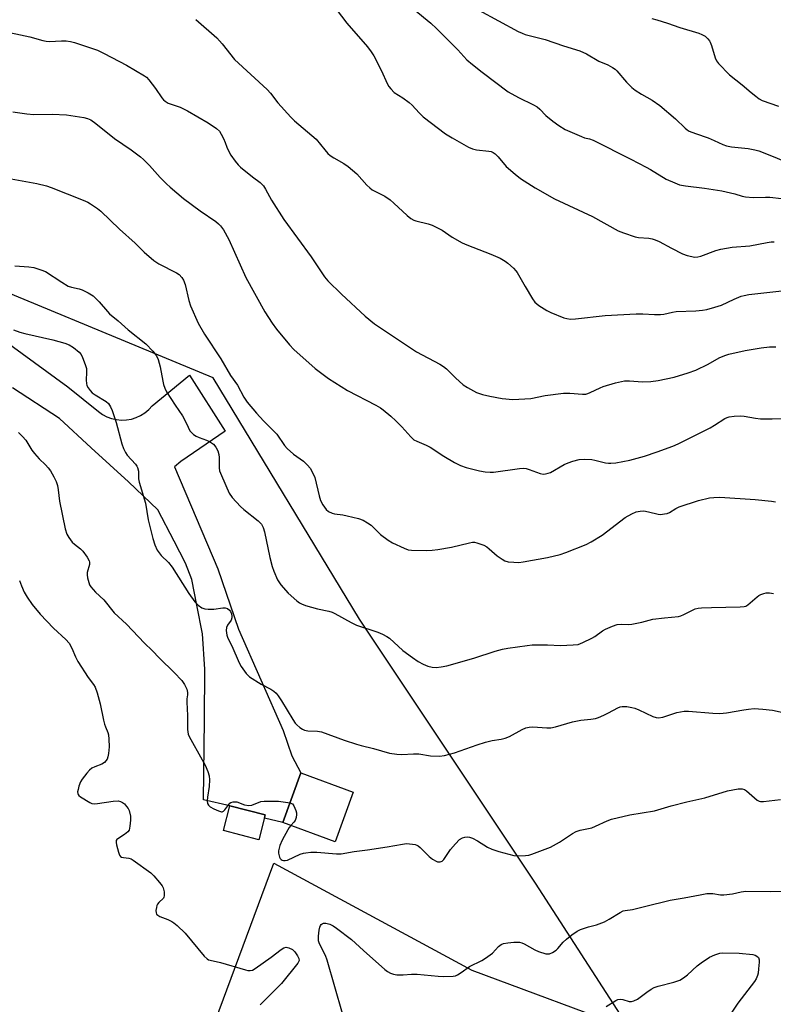
# Model space of a CAD drawing. Units: inches. Extents: x 1261770 to 1267770, y 585449 to 589450.
# Drawn here: x 1262339 to 1262600, y 586064 to 586405 of the extents above; entities that cross this region are included whole.
import ezdxf

# ---------------------------------------------------------------- set-up
doc = ezdxf.new("R2010")
doc.units = ezdxf.units.IN
doc.header["$MEASUREMENT"] = 0
for name, color, linetype in [('BLDG-Footprint', 5, 'Continuous'), ('NTRL-Farm Land', 3, 'Continuous'), ('NTRL-Trees', 3, 'Continuous'), ('TRANS-Road', 130, 'Continuous'), ('Undefined', 1, 'Continuous')]:
    doc.layers.add(name, color=color, linetype=linetype)

msp = doc.modelspace()

# ---------------------------------------------------------------- linework, layer by layer
at = {"layer": 'BLDG-Footprint'}
for points, elevation in [([(1262454.99, 586137.57), (1262448.67, 586120.44), (1262430.56, 586127.12), (1262436.88, 586144.25)], 690.09), ([(1262424.5, 586129.76), (1262422.28, 586121.16), (1262410.08, 586124.3), (1262412.29, 586132.9)], 690.68)]:
    msp.add_lwpolyline(points, close=True, dxfattribs=dict(at, elevation=elevation))
at = {"layer": 'NTRL-Farm Land'}
msp.add_lwpolyline([(1262400.59, 586040.57), (1262427.49, 586113), (1262496.07, 586076.03), (1262553.2, 586054.71)], dxfattribs=at)
at = {"layer": 'NTRL-Trees'}
msp.add_lwpolyline([(1262562.17, 586037.91), (1262518.08, 586106.15), (1262457.14, 586197.57), (1262406.51, 586281.05), (1262307.18, 586322.11)], dxfattribs=at)
at = {"layer": 'TRANS-Road'}
msp.add_polyline3d([(1262321.46, 586303.2, 0), (1262356.1, 586277.97, 0), (1262366.72, 586269.37, 0), (1262368.14, 586268.37, 0), (1262369.67, 586267.57, 0), (1262371.29, 586266.97, 0), (1262372.98, 586266.59, 0), (1262374.71, 586266.44, 0), (1262376.44, 586266.52, 0), (1262378.14, 586266.82, 0), (1262379.79, 586267.34, 0), (1262381.36, 586268.07, 0), (1262382.82, 586269, 0), (1262384.14, 586270.12, 0), (1262385.31, 586271.4, 0), (1262398.29, 586281.96, 0), (1262410.66, 586262.65, 0), (1262395.27, 586252.08, 0), (1262393.03, 586250.21, 0), (1262408.06, 586214.94, 0), (1262415.28, 586194.02, 0), (1262430.66, 586158.92, 0), (1262433.74, 586150.17, 0), (1262436.88, 586144.25, 0), (1262430.56, 586127.12, 0), (1262424.21, 586128.64, 0), (1262424.5, 586129.76, 0), (1262412.29, 586132.9, 0), (1262403.09, 586134.97, 0), (1262403.5, 586162.55, 0), (1262403.64, 586180.24, 0), (1262402.82, 586192.44, 0), (1262400.82, 586202.41, 0), (1262399.05, 586211.22, 0), (1262396.88, 586216.92, 0), (1262392.97, 586224.54, 0), (1262387.37, 586235.42, 0), (1262377.17, 586245.02, 0), (1262364.19, 586256.89, 0), (1262353.21, 586266.94, 0), (1262336.95, 586277.64, 0)], dxfattribs=at)
at = {"layer": 'Undefined'}
for points, elevation in [([(1262449.03, 586408.75), (1262452.72, 586403.91), (1262459.86, 586395.65), (1262461.16, 586394.01), (1262462.05, 586392.51), (1262464.66, 586387.61), (1262466.79, 586382.72), (1262467.25, 586381.99), (1262467.97, 586381.1), (1262469.17, 586379.92), (1262472.2, 586377.97), (1262474.35, 586376.45), (1262475.38, 586375.51), (1262477.85, 586372.82), (1262479.24, 586371.5), (1262486.93, 586365.59), (1262489.2, 586364.2), (1262494.9, 586361), (1262496.22, 586360.36), (1262497.61, 586360.04), (1262501.94, 586359.58), (1262502.74, 586359.4), (1262503.45, 586359.11), (1262504.15, 586358.63), (1262505.19, 586357.64), (1262507.92, 586354.3), (1262511.05, 586351.54), (1262512.83, 586350.15), (1262517.92, 586346.88), (1262524.7, 586343.02), (1262537.81, 586336.97), (1262546.67, 586332.02), (1262548.53, 586331.24), (1262552.6, 586329.9), (1262553.75, 586329.71), (1262557.29, 586329.4), (1262558.42, 586329.19), (1262559.53, 586328.88), (1262560.84, 586328.28), (1262565.19, 586325.92), (1262568.99, 586323.97), (1262570.64, 586323.42), (1262573.24, 586322.9), (1262574.27, 586322.92), (1262575.32, 586323.17), (1262580.53, 586325.18), (1262582.22, 586325.65), (1262586.21, 586326.27), (1262592.32, 586326.73), (1262598.26, 586327.94), (1262599.65, 586328.14), (1262600.73, 586328.2)], 676), ([(1262400.48, 586405.19), (1262407.79, 586398.8), (1262409.64, 586396.67), (1262413.89, 586391.31), (1262425.17, 586380.89), (1262426.27, 586379.67), (1262428.91, 586376.33), (1262433.38, 586371.29), (1262434.67, 586370.07), (1262442.1, 586363.73), (1262445.1, 586360.02), (1262446.22, 586358.77), (1262447.02, 586358.02), (1262448.24, 586357.23), (1262451.73, 586355.29), (1262453.24, 586354.22), (1262456.19, 586351.73), (1262459.67, 586347.77), (1262460.66, 586346.81), (1262461.57, 586346.2), (1262465.88, 586343.93), (1262467.75, 586342.71), (1262469.07, 586341.58), (1262473.61, 586337.25), (1262474.97, 586336.2), (1262475.9, 586335.7), (1262476.67, 586335.4), (1262480.97, 586334.4), (1262482.35, 586333.93), (1262485.73, 586332.19), (1262489.18, 586329.78), (1262492.71, 586327.87), (1262494.32, 586327.16), (1262502.58, 586323.89), (1262505.82, 586322.46), (1262507.57, 586321.49), (1262508.48, 586320.77), (1262510.41, 586319), (1262511.22, 586318.18), (1262511.76, 586317.51), (1262514.49, 586312.66), (1262517.04, 586308.41), (1262517.87, 586307.23), (1262518.5, 586306.64), (1262519.22, 586306.14), (1262522.04, 586304.42), (1262523.34, 586303.72), (1262527.87, 586301.84), (1262528.91, 586301.57), (1262530.21, 586301.4), (1262531.94, 586301.49), (1262542.17, 586302.61), (1262552.95, 586303.19), (1262555.28, 586303.26), (1262559.33, 586302.99), (1262561.38, 586302.98), (1262562.5, 586303.14), (1262565.52, 586303.83), (1262566.82, 586304.04), (1262573.56, 586304.25), (1262575.91, 586304.48), (1262577.36, 586304.72), (1262580.21, 586305.53), (1262582.46, 586306.27), (1262586.86, 586308.3), (1262589.24, 586309.3), (1262590.29, 586309.6), (1262591.89, 586309.91), (1262605.42, 586311.38)], 678), ([(1262558.39, 586405.47), (1262560.1, 586405.05), (1262563.79, 586403.9), (1262568.02, 586402.34), (1262574.59, 586400.42), (1262575.65, 586400.01), (1262576.79, 586399.34), (1262577.79, 586398.47), (1262578.31, 586397.79), (1262578.58, 586397.28), (1262578.98, 586396.16), (1262580.27, 586391.87), (1262580.76, 586390.81), (1262581.41, 586389.86), (1262585.3, 586385.98), (1262589.69, 586382.52), (1262592.72, 586379.88), (1262594.35, 586378.6), (1262595.55, 586377.72), (1262596.56, 586377.15), (1262602.24, 586375.12)], 670), ([(1262332.7, 586401.31), (1262342.96, 586399.2), (1262347.51, 586397.87), (1262348.6, 586397.63), (1262349.86, 586397.55), (1262353.91, 586397.81), (1262355.62, 586397.71), (1262357.03, 586397.53), (1262358.43, 586397.16), (1262363.69, 586395.47), (1262366.4, 586394.53), (1262368.77, 586393.43), (1262376.5, 586389.35), (1262382.66, 586385.69), (1262383.36, 586385.16), (1262384.15, 586384.31), (1262386.48, 586381.24), (1262388.72, 586377.97), (1262389.26, 586377.33), (1262389.82, 586376.85), (1262390.92, 586376.23), (1262395.09, 586374.8), (1262397.56, 586373.56), (1262404.72, 586369.36), (1262407.59, 586367.39), (1262408.65, 586366.45), (1262409.27, 586365.49), (1262410.04, 586363.92), (1262410.59, 586362.57), (1262411.16, 586360.89), (1262411.65, 586359.85), (1262412.64, 586358.16), (1262414.11, 586356.11), (1262415.16, 586354.78), (1262415.99, 586353.97), (1262420.11, 586350.64), (1262422.73, 586348.68), (1262423.87, 586347.55), (1262424.62, 586346.42), (1262426.7, 586342.61), (1262430.97, 586335.88), (1262440.45, 586323.01), (1262444.98, 586316.09), (1262446.2, 586314.66), (1262450.93, 586310.09), (1262459.07, 586302.41), (1262462.3, 586299.82), (1262471.7, 586293.52), (1262476.92, 586290.12), (1262485, 586285.75), (1262486.22, 586285.03), (1262487.22, 586284.22), (1262490.34, 586281.03), (1262493, 586278.62), (1262494.48, 586277.67), (1262497.62, 586276.04), (1262499.77, 586275.3), (1262502.26, 586274.7), (1262506.48, 586273.96), (1262510.26, 586273.6), (1262514.37, 586273.75), (1262516.42, 586273.9), (1262521.38, 586275.01), (1262527.76, 586275.77), (1262529.94, 586275.77), (1262534.31, 586275.38), (1262535.45, 586275.44), (1262536.25, 586275.64), (1262537.05, 586275.95), (1262540.42, 586277.63), (1262541.5, 586278.08), (1262545.78, 586279.35), (1262547.8, 586279.86), (1262548.93, 586279.98), (1262550.62, 586279.99), (1262555.14, 586279.65), (1262558, 586279.81), (1262560.58, 586280.12), (1262566.14, 586281.36), (1262570.88, 586282.78), (1262573.62, 586283.7), (1262577.82, 586285.79), (1262581.71, 586287.97), (1262583.61, 586288.79), (1262584.99, 586289.29), (1262590.67, 586290.49), (1262596.22, 586291.5), (1262599.05, 586291.78), (1262601.3, 586291.83)], 680), ([(1262337.05, 586373.21), (1262342.01, 586372.46), (1262344.37, 586372.28), (1262350.69, 586372.35), (1262355.7, 586372.17), (1262361.67, 586371.27), (1262362.97, 586370.91), (1262364.16, 586370.37), (1262365.81, 586369.19), (1262372.29, 586363.96), (1262378.08, 586360.01), (1262381.33, 586357.63), (1262382.38, 586356.66), (1262384.39, 586354.61), (1262388.07, 586350.47), (1262390.3, 586348.22), (1262391.59, 586347.06), (1262396.25, 586343.15), (1262401.93, 586338.91), (1262407.44, 586335.15), (1262408.28, 586334.45), (1262409.03, 586333.69), (1262410.02, 586332.31), (1262411.9, 586328.99), (1262417.78, 586315.84), (1262424.32, 586303.87), (1262426.86, 586300.01), (1262428.36, 586297.88), (1262432.93, 586292.5), (1262434.43, 586290.93), (1262441.78, 586284.36), (1262446.39, 586280.89), (1262452.97, 586276.68), (1262462.74, 586271.6), (1262464.43, 586270.64), (1262465.36, 586270), (1262467.99, 586267.81), (1262469.7, 586266.21), (1262471.78, 586264.11), (1262474.88, 586260.63), (1262475.96, 586259.65), (1262476.97, 586259.09), (1262480.2, 586257.72), (1262481.56, 586257.04), (1262486.32, 586253.97), (1262490.01, 586251.74), (1262492.16, 586250.77), (1262494.11, 586250.08), (1262498.73, 586248.87), (1262500.69, 586248.52), (1262502.34, 586248.39), (1262503.48, 586248.44), (1262512.51, 586249.67), (1262513.97, 586249.78), (1262514.8, 586249.68), (1262515.88, 586249.38), (1262519.73, 586247.95), (1262520.74, 586247.77), (1262521.5, 586247.8), (1262522.48, 586248.05), (1262523.22, 586248.35), (1262528.03, 586251.02), (1262529.36, 586251.66), (1262531.01, 586252.2), (1262533.25, 586252.76), (1262534.96, 586252.9), (1262537.55, 586252.77), (1262538.67, 586252.56), (1262542.27, 586251.64), (1262543.33, 586251.5), (1262544.12, 586251.48), (1262545.84, 586251.69), (1262550.69, 586252.58), (1262555.87, 586254), (1262560.16, 586255.46), (1262565.61, 586257.47), (1262567.5, 586258.26), (1262571.44, 586260.16), (1262578.52, 586263.79), (1262580.06, 586264.66), (1262583.69, 586266.99), (1262584.42, 586267.34), (1262585.18, 586267.58), (1262586.86, 586267.8), (1262589.13, 586267.91), (1262590.28, 586267.81), (1262594.29, 586267.1), (1262595.94, 586266.91), (1262599.99, 586266.88), (1262603.78, 586266.98)], 682), ([(1262330.03, 586351.17), (1262345.47, 586348.34), (1262348.78, 586347.5), (1262350.42, 586346.95), (1262361.46, 586342.58), (1262363.03, 586341.89), (1262364.03, 586341.31), (1262366.45, 586339.66), (1262367.59, 586338.76), (1262374.07, 586332.54), (1262379.46, 586327.66), (1262382.57, 586324.6), (1262385.98, 586321.69), (1262386.94, 586320.99), (1262387.68, 586320.56), (1262393.79, 586317.48), (1262394.69, 586316.85), (1262395.64, 586315.83), (1262396.21, 586314.9), (1262396.79, 586313.37), (1262398.02, 586307.87), (1262398.61, 586306.01), (1262401.33, 586300.04), (1262403.47, 586296.16), (1262409.18, 586287.66), (1262412.53, 586281.87), (1262414.95, 586278.57), (1262417.1, 586274.35), (1262418.2, 586272.7), (1262421.47, 586268.82), (1262423.86, 586266.17), (1262428.47, 586261.62), (1262431.17, 586257.68), (1262432.06, 586256.6), (1262434.25, 586254.64), (1262437.71, 586252.23), (1262439.16, 586250.88), (1262440.07, 586249.81), (1262441.01, 586248.1), (1262441.63, 586246.61), (1262443.2, 586240.21), (1262443.68, 586238.6), (1262444.42, 586237.08), (1262445.6, 586235.45), (1262446.45, 586234.77), (1262447.68, 586234.19), (1262448.52, 586233.99), (1262451.41, 586233.6), (1262452.83, 586233.32), (1262456.8, 586232.38), (1262458.43, 586231.78), (1262459.94, 586230.9), (1262461.13, 586230.06), (1262464.44, 586226.82), (1262467.07, 586224.88), (1262468.59, 586223.95), (1262472.64, 586222.04), (1262474.03, 586221.54), (1262475.18, 586221.41), (1262480.2, 586221.34), (1262482.25, 586221.44), (1262484.29, 586221.68), (1262488.97, 586222.42), (1262495.18, 586224), (1262496.22, 586224.15), (1262496.94, 586224.13), (1262497.76, 586223.96), (1262498.84, 586223.6), (1262500.17, 586223.08), (1262501.18, 586222.57), (1262502.06, 586221.9), (1262504.79, 586219.43), (1262506.48, 586218.24), (1262507.49, 586217.67), (1262508.57, 586217.38), (1262510.57, 586217.21), (1262512.3, 586217.17), (1262513.76, 586217.33), (1262522.19, 586218.91), (1262526.64, 586219.95), (1262528.6, 586220.63), (1262535.58, 586223.36), (1262537.4, 586224.34), (1262541.17, 586226.63), (1262549.16, 586232.66), (1262551.38, 586233.93), (1262552.92, 586234.64), (1262554.36, 586234.95), (1262555.54, 586234.98), (1262557.25, 586234.69), (1262560.52, 586233.85), (1262561.37, 586233.81), (1262562.8, 586233.97), (1262563.64, 586234.15), (1262564.42, 586234.45), (1262566.63, 586235.83), (1262567.81, 586236.4), (1262574.49, 586238.64), (1262578.38, 586239.55), (1262579.85, 586239.69), (1262581.94, 586239.73), (1262594.13, 586238.89), (1262599.75, 586238.39), (1262601.2, 586238.14)], 684), ([(1262337.84, 586319.89), (1262342.65, 586319.47), (1262344.33, 586319.22), (1262346.84, 586318.51), (1262348.44, 586317.87), (1262354.04, 586314.17), (1262356.29, 586312.86), (1262357.37, 586312.46), (1262360.09, 586311.84), (1262361.15, 586311.5), (1262363.18, 586310.47), (1262364.89, 586309.45), (1262365.77, 586308.7), (1262367, 586307.43), (1262369.92, 586303.99), (1262370.63, 586303.27), (1262373.57, 586300.8), (1262377.06, 586297.69), (1262383.19, 586292.84), (1262385.54, 586290.29), (1262386.8, 586288.73), (1262387.39, 586287.42), (1262388.14, 586284.9), (1262388.99, 586279.95), (1262389.25, 586278.82), (1262389.72, 586277.5), (1262390.36, 586276.24), (1262393.28, 586271.61), (1262395.86, 586267.92), (1262396.41, 586266.89), (1262397.77, 586263.95), (1262398.45, 586262.77), (1262398.94, 586262.12), (1262399.7, 586261.4), (1262400.57, 586260.83), (1262401.57, 586260.41), (1262404.21, 586259.5), (1262405.22, 586259.03), (1262406.54, 586258.05), (1262407.42, 586257.04), (1262408.06, 586255.84), (1262408.41, 586254.55), (1262408.5, 586253.44), (1262408.53, 586249.96), (1262408.7, 586248.84), (1262409.31, 586247.22), (1262412.05, 586241.11), (1262413.02, 586239.69), (1262415.92, 586236.47), (1262417.04, 586235.5), (1262422.05, 586231.59), (1262422.66, 586231.02), (1262423.15, 586230.4), (1262423.77, 586229.24), (1262424.25, 586227.75), (1262426.05, 586218.9), (1262426.86, 586215.75), (1262427.45, 586214.09), (1262428.79, 586211.16), (1262429.22, 586210.39), (1262429.92, 586209.44), (1262432.46, 586206.53), (1262435.48, 586203.86), (1262436.39, 586203.17), (1262437.08, 586202.79), (1262438.4, 586202.28), (1262442.61, 586201.07), (1262446.54, 586200.24), (1262447.62, 586199.93), (1262448.61, 586199.47), (1262454.21, 586196.39), (1262456.07, 586195.45), (1262463.52, 586192.98), (1262465.12, 586192.34), (1262466.61, 586191.55), (1262467.51, 586190.95), (1262472.19, 586186.7), (1262475.53, 586184.21), (1262477.49, 586182.85), (1262479.21, 586181.91), (1262480.75, 586181.23), (1262482.32, 586180.87), (1262483.67, 586180.78), (1262485.36, 586180.99), (1262487.33, 586181.41), (1262496.68, 586184.02), (1262504.11, 586186.42), (1262506.69, 586187.08), (1262508.55, 586187.45), (1262515.16, 586188.4), (1262516.9, 586188.58), (1262522.28, 586188.66), (1262526.7, 586188.41), (1262531.11, 586188.58), (1262532.84, 586188.79), (1262534.47, 586189.4), (1262537.63, 586190.92), (1262538.63, 586191.55), (1262541.3, 586193.46), (1262542.31, 586194.07), (1262544.75, 586195.1), (1262546.41, 586195.65), (1262547.74, 586195.8), (1262550.32, 586195.68), (1262551.47, 586195.74), (1262554.85, 586196.45), (1262558.75, 586197.46), (1262562.69, 586197.98), (1262567.58, 586198.42), (1262568.41, 586198.66), (1262569.49, 586199.11), (1262573.32, 586201.06), (1262574.38, 586201.37), (1262575.52, 586201.47), (1262579, 586201.58), (1262588.94, 586201.78), (1262590.37, 586201.9), (1262590.9, 586202.05), (1262591.6, 586202.47), (1262594.79, 586205.29), (1262595.37, 586205.71), (1262596.08, 586206.08), (1262597.14, 586206.44), (1262597.97, 586206.58), (1262599.1, 586206.58), (1262600.5, 586206.42)], 686), ([(1262337.34, 586297.7), (1262339.52, 586296.86), (1262341.21, 586296.39), (1262350.91, 586294.27), (1262355.07, 586293.11), (1262356.67, 586292.53), (1262358.07, 586291.59), (1262360.04, 586289.98), (1262360.76, 586289.14), (1262361.27, 586288.12), (1262362.21, 586285.69), (1262362.6, 586284.31), (1262362.67, 586283.02), (1262362.55, 586280.25), (1262362.58, 586279.15), (1262362.77, 586278.37), (1262363.17, 586277.64), (1262363.84, 586276.72), (1262364.61, 586275.89), (1262365.57, 586275.21), (1262369.4, 586272.91), (1262370.2, 586272.15), (1262370.98, 586271.06), (1262371.53, 586269.75), (1262372.86, 586265.65), (1262374.89, 586258.18), (1262375.46, 586256.56), (1262376.08, 586255.27), (1262376.69, 586254.31), (1262379.56, 586251.14), (1262380.05, 586250.46), (1262380.27, 586250.02), (1262380.58, 586248.77), (1262380.61, 586246.11), (1262380.8, 586245), (1262383.07, 586237.65), (1262384.01, 586231.95), (1262385.62, 586225.41), (1262386.33, 586223.23), (1262387.13, 586221.44), (1262388.5, 586219.61), (1262391, 586217.08), (1262392.3, 586215.52), (1262398, 586206.39), (1262400.12, 586203.54), (1262401.25, 586202.34), (1262402.58, 586201.42), (1262403.59, 586201.09), (1262404.71, 586201.01), (1262406.7, 586201.02), (1262409.84, 586201.39), (1262410.66, 586201.42), (1262411.4, 586201.23), (1262412.18, 586200.6), (1262412.49, 586200.18), (1262412.81, 586199.4), (1262412.97, 586198.56), (1262412.96, 586198.01), (1262412.7, 586197.2), (1262411.49, 586195.38), (1262411.14, 586194.68), (1262410.99, 586193.64), (1262411.15, 586192.02), (1262411.54, 586190.94), (1262412.89, 586188.29), (1262415.45, 586182.37), (1262416.12, 586181.07), (1262417.85, 586178.75), (1262418.42, 586178.11), (1262419.08, 586177.54), (1262423.11, 586175), (1262426.48, 586173.25), (1262427.43, 586172.6), (1262428.29, 586171.85), (1262429.02, 586170.93), (1262430.15, 586169.18), (1262434, 586162.79), (1262434.82, 586161.55), (1262435.4, 586160.93), (1262436.48, 586160.04), (1262437.4, 586159.4), (1262438.14, 586159.05), (1262439.23, 586158.87), (1262442.65, 586158.77), (1262444.03, 586158.54), (1262451.88, 586155.6), (1262456.08, 586154.22), (1262457.77, 586153.74), (1262461.96, 586152.76), (1262467.58, 586151.15), (1262470.1, 586150.76), (1262471.78, 586150.61), (1262475.83, 586150.87), (1262477.71, 586150.87), (1262481.69, 586150.19), (1262484.84, 586150.06), (1262486.57, 586150.32), (1262490.02, 586151.26), (1262497.89, 586154.04), (1262500.77, 586154.87), (1262503.09, 586155.47), (1262506.24, 586155.92), (1262507.56, 586156.27), (1262509.08, 586156.87), (1262513.44, 586159.3), (1262514.78, 586159.87), (1262515.93, 586160.1), (1262517.1, 586160.18), (1262522.04, 586159.89), (1262523.4, 586159.94), (1262524.99, 586160.29), (1262530.87, 586161.98), (1262533.82, 586162.5), (1262537.19, 586162.88), (1262538.85, 586163.16), (1262539.93, 586163.5), (1262541.78, 586164.29), (1262543.34, 586165.03), (1262546.63, 586166.8), (1262547.41, 586167.12), (1262548.1, 586167.29), (1262548.88, 586167.33), (1262549.72, 586167.25), (1262551.4, 586166.97), (1262552.49, 586166.7), (1262553.86, 586166.14), (1262558.66, 586163.84), (1262559.87, 586163.45), (1262560.69, 586163.38), (1262562.13, 586163.59), (1262566.98, 586165.17), (1262569.55, 586165.7), (1262571, 586165.69), (1262579.53, 586164.91), (1262581.89, 586164.8), (1262584.2, 586165.1), (1262590.16, 586166.17), (1262591.84, 586166.4), (1262593.83, 586166.55), (1262596.82, 586166.39), (1262600.08, 586166.05), (1262607.5, 586164.38)], 688), ([(1262339.08, 586262.2), (1262340.5, 586260.81), (1262341.59, 586259.5), (1262343.74, 586256.07), (1262344.57, 586254.91), (1262346.21, 586252.98), (1262348.41, 586250.95), (1262349.34, 586249.95), (1262350.15, 586248.84), (1262351.36, 586246.79), (1262352.12, 586245.21), (1262352.57, 586243.82), (1262352.83, 586242.35), (1262353.31, 586238.35), (1262355.24, 586228.76), (1262355.75, 586227), (1262356.46, 586225.79), (1262357.65, 586224.22), (1262358.49, 586223.44), (1262360.53, 586221.83), (1262361.34, 586221.02), (1262362.89, 586218.96), (1262363.56, 586217.76), (1262363.66, 586217.24), (1262363.6, 586216.42), (1262362.86, 586213.68), (1262362.79, 586212.87), (1262362.95, 586211.79), (1262363.4, 586210.18), (1262363.7, 586209.41), (1262364.13, 586208.67), (1262365.7, 586206.89), (1262368.56, 586204.22), (1262372.18, 586199.74), (1262376.5, 586195.8), (1262382.72, 586189.17), (1262385.33, 586186.67), (1262387.9, 586183.97), (1262392.96, 586179.1), (1262395.61, 586176.32), (1262396.54, 586174.91), (1262397.33, 586173.23), (1262397.63, 586172.08), (1262397.6, 586171.34), (1262397.38, 586169.91), (1262397.35, 586168.76), (1262397.61, 586164.14), (1262397.63, 586159.32), (1262397.86, 586157.71), (1262398.18, 586156.89), (1262398.73, 586155.83), (1262402.04, 586149.79), (1262403.72, 586146.91), (1262404.66, 586144.72), (1262405.08, 586143.3), (1262405.17, 586141.89), (1262405.08, 586139.6), (1262404.56, 586135.92), (1262404.43, 586134.47), (1262404.52, 586133.65), (1262404.8, 586133.11), (1262405.42, 586132.58), (1262406.72, 586131.87), (1262408.35, 586131.11), (1262409.38, 586130.83), (1262409.62, 586130.85), (1262410.02, 586131.04), (1262410.56, 586131.53), (1262412.25, 586133.81), (1262412.64, 586134.08), (1262413.36, 586134.3), (1262413.87, 586134.32), (1262414.67, 586134.21), (1262417.37, 586133.24), (1262418.77, 586132.98), (1262419.84, 586133.16), (1262422.98, 586134.38), (1262424.1, 586134.55), (1262429.06, 586134.51), (1262432.36, 586134.09), (1262433.07, 586133.94)], 690), ([(1262339.41, 586210.95), (1262340.15, 586209.03), (1262341.08, 586206.87), (1262342.12, 586205.1), (1262343.84, 586202.64), (1262346.52, 586199.3), (1262351.21, 586194.42), (1262355.48, 586190.42), (1262356.59, 586189.18), (1262357.57, 586187.48), (1262358.78, 586184.46), (1262359.59, 586182.88), (1262363.19, 586177.36), (1262365.03, 586174.88), (1262365.62, 586173.92), (1262366.36, 586172), (1262367.4, 586168.16), (1262368.46, 586162.59), (1262368.8, 586161.19), (1262369.14, 586160.18), (1262369.95, 586158.24), (1262370.18, 586157.42), (1262370.33, 586155.95), (1262370.42, 586153.27), (1262370.2, 586150.98), (1262369.98, 586149.87), (1262369.73, 586149.08), (1262369.33, 586148.41), (1262368.8, 586147.87), (1262367.93, 586147.29), (1262365.52, 586146.41), (1262364.48, 586145.92), (1262363.6, 586145.24), (1262362.68, 586144.17), (1262361.14, 586142.1), (1262360.59, 586141.17), (1262360, 586139.68), (1262359.68, 586138.55), (1262359.55, 586137.72), (1262359.58, 586137.2), (1262359.7, 586136.86), (1262359.95, 586136.51), (1262360.56, 586135.97), (1262363.74, 586134), (1262364.5, 586133.67), (1262365.31, 586133.55), (1262366.44, 586133.65), (1262371.87, 586134.51), (1262373.53, 586134.59), (1262374.34, 586134.4), (1262375.1, 586134.05), (1262375.77, 586133.53), (1262376.51, 586132.66), (1262377, 586131.93), (1262377.33, 586131.22), (1262377.8, 586129.35), (1262377.89, 586127.89), (1262377.67, 586125.84), (1262377.33, 586124.47), (1262376.88, 586123.83), (1262375.8, 586122.98), (1262373.5, 586121.5), (1262373.15, 586121.2), (1262372.9, 586120.84), (1262372.84, 586120.14), (1262372.98, 586119.33), (1262373.7, 586116.82), (1262374.09, 586115.79), (1262374.36, 586115.38), (1262374.72, 586115.11), (1262375.42, 586114.95), (1262377.3, 586114.8), (1262378.08, 586114.48), (1262378.82, 586114.03), (1262384.86, 586109.68), (1262385.92, 586108.63), (1262387.9, 586106.37), (1262388.81, 586105.2), (1262389.19, 586104.44), (1262389.46, 586103.09), (1262389.51, 586101.74), (1262389.42, 586101.25), (1262389.23, 586100.86), (1262387.67, 586099.42), (1262387.2, 586098.81), (1262386.98, 586098.36), (1262386.8, 586097.67), (1262386.66, 586096.6), (1262386.7, 586095.84), (1262386.9, 586095.35), (1262387.26, 586095), (1262387.98, 586094.59), (1262390.72, 586093.47), (1262392.21, 586092.78), (1262392.91, 586092.34), (1262394.03, 586091.41), (1262396.77, 586088.76), (1262403.4, 586080.85), (1262404.42, 586079.85), (1262404.89, 586079.58), (1262405.41, 586079.4), (1262409.04, 586078.67), (1262417.65, 586076.12), (1262418.47, 586075.91), (1262419.27, 586075.83), (1262420.05, 586076.01), (1262421.03, 586076.58), (1262426.61, 586080.53), (1262430.03, 586083.18), (1262430.97, 586083.76), (1262431.7, 586083.93), (1262432.72, 586083.72), (1262433.95, 586083.13), (1262434.75, 586082.38), (1262435.72, 586080.99), (1262436.17, 586080.02), (1262436.2, 586079.33), (1262436.02, 586078.83), (1262435.73, 586078.35), (1262430.11, 586071.41), (1262422.74, 586063.92)], 692), ([(1262433.36, 586126.09), (1262432.75, 586125.32), (1262432.28, 586124.58), (1262430.33, 586120.95), (1262429.57, 586119.13), (1262429.17, 586117.81), (1262429.09, 586117.28), (1262429.11, 586116.45), (1262429.42, 586115.12), (1262429.66, 586114.67), (1262430, 586114.32), (1262430.41, 586114.07), (1262430.86, 586113.92), (1262431.39, 586113.91), (1262432.22, 586114.1), (1262436.61, 586116.11), (1262437.72, 586116.48), (1262438.55, 586116.65), (1262440.3, 586116.79), (1262442.35, 586116.85), (1262449.19, 586116.3), (1262450.84, 586116.31), (1262455.29, 586117.12), (1262459.93, 586117.69), (1262466.69, 586118.65), (1262471.98, 586119.63), (1262473.46, 586119.79), (1262475.54, 586119.63), (1262476.4, 586119.47), (1262476.94, 586119.28), (1262477.42, 586118.99), (1262478.09, 586118.44), (1262481.3, 586115.31), (1262482.42, 586114.36), (1262483.65, 586113.67), (1262484.2, 586113.54), (1262485.04, 586113.54), (1262485.76, 586113.76), (1262486.37, 586114.27), (1262488.65, 586117.73), (1262490.4, 586119.71), (1262491.82, 586121.17), (1262492.75, 586121.8), (1262493.57, 586122.03), (1262494.42, 586122.14), (1262495.24, 586122.06), (1262496.25, 586121.68), (1262497.95, 586120.78), (1262501.43, 586118.62), (1262503, 586117.93), (1262505.43, 586117.04), (1262510.58, 586115.66), (1262512.01, 586115.55), (1262514.59, 586115.63), (1262515.72, 586115.8), (1262516.85, 586116.14), (1262523.24, 586118.53), (1262526.43, 586120.35), (1262530.89, 586123.26), (1262532.17, 586123.97), (1262533.59, 586124.41), (1262537.56, 586125.31), (1262538.87, 586125.84), (1262542.94, 586127.73), (1262544.44, 586128.3), (1262550.71, 586129.71), (1262559.31, 586131.18), (1262565.07, 586132.92), (1262570.47, 586134.24), (1262576.76, 586135.63), (1262584.61, 586138.11), (1262588.29, 586138.74), (1262589.67, 586138.78), (1262590.41, 586138.52), (1262591.08, 586138.06), (1262594.8, 586134.84), (1262595.52, 586134.46), (1262596.01, 586134.37), (1262597.05, 586134.4), (1262602.86, 586135.05)], 690), ([(1262433.07, 586133.94), (1262433.91, 586133.52), (1262434.4, 586132.88), (1262435.07, 586131.26), (1262435.3, 586130.41), (1262435.38, 586129.84), (1262435.23, 586128.81), (1262434.85, 586127.82), (1262434.39, 586127.17), (1262433.36, 586126.09)], 690), ([(1262451.29, 586061.02), (1262445.98, 586079.4), (1262445.35, 586081.06), (1262443.33, 586085.06), (1262442.98, 586086.12), (1262442.89, 586086.92), (1262442.93, 586087.78), (1262443.19, 586089.81), (1262443.42, 586090.92), (1262443.61, 586091.42), (1262443.88, 586091.79), (1262444.23, 586092.05), (1262444.64, 586092.21), (1262445.47, 586092.24), (1262446.9, 586091.86), (1262447.98, 586091.37), (1262449.21, 586090.53), (1262454.42, 586086.57), (1262458.49, 586082.78), (1262465.88, 586076.24), (1262466.83, 586075.52), (1262467.85, 586074.98), (1262468.92, 586074.58), (1262470.03, 586074.41), (1262472.27, 586074.39), (1262475.09, 586074.58), (1262477.08, 586074.6), (1262484.32, 586073.85), (1262486.06, 586073.75), (1262489.52, 586073.89), (1262490.35, 586074.06), (1262491.1, 586074.39), (1262492.29, 586075.13), (1262495.2, 586077.23), (1262499.47, 586079.38), (1262500.75, 586080.14), (1262503.14, 586081.91), (1262505.24, 586084.2), (1262506.22, 586084.84), (1262507.03, 586085.17), (1262508.5, 586085.43), (1262510.59, 586085.67), (1262511.77, 586085.73), (1262512.57, 586085.64), (1262513.32, 586085.43), (1262514.11, 586085.08), (1262517.85, 586083.05), (1262519.14, 586082.46), (1262521.61, 586081.69), (1262522.43, 586081.58), (1262522.96, 586081.64), (1262523.98, 586082.08), (1262525.19, 586082.86), (1262525.82, 586083.44), (1262527.68, 586085.62), (1262528.79, 586086.74), (1262530.61, 586088.18), (1262532.55, 586089.52), (1262533.61, 586090.03), (1262535.02, 586090.55), (1262536.43, 586090.99), (1262539.19, 586091.68), (1262541.97, 586092.76), (1262543.56, 586093.59), (1262547.34, 586095.98), (1262548.39, 586096.48), (1262549.18, 586096.67), (1262551.72, 586096.99), (1262555.81, 586098.08), (1262564.74, 586100.17), (1262569.5, 586100.97), (1262575.07, 586102.1), (1262577.4, 586102.5), (1262579.43, 586102.49), (1262582.16, 586102.12), (1262583.32, 586102.09), (1262586.27, 586102.39), (1262589.27, 586103.12), (1262590.9, 586103.3), (1262599.54, 586103.23), (1262605.81, 586103.32)], 692), ([(1262542.57, 586063.37), (1262545.91, 586065.53), (1262546.59, 586065.81), (1262547.55, 586065.92), (1262548.32, 586065.82), (1262550.55, 586065.17), (1262551.32, 586065.16), (1262552.14, 586065.33), (1262553.42, 586065.92), (1262556.64, 586068.4), (1262558.09, 586069.37), (1262559.11, 586069.93), (1262560.5, 586070.39), (1262565.92, 586071.8), (1262568.1, 586072.56), (1262569.33, 586073.3), (1262570.71, 586074.35), (1262574.07, 586077.45), (1262575.42, 586078.53), (1262578.34, 586080.47), (1262580.2, 586081.3), (1262581.85, 586081.83), (1262582.95, 586081.98), (1262588.65, 586081.88), (1262593.29, 586081.44), (1262594.1, 586081.22), (1262594.76, 586080.83), (1262595.28, 586080.31), (1262595.52, 586079.6), (1262595.54, 586078.75), (1262595.33, 586076.39), (1262595.14, 586074.92), (1262594.93, 586074.08), (1262594.48, 586073.01), (1262593.85, 586072.01), (1262588.11, 586064.52), (1262583.85, 586058.23)], 694)]:
    msp.add_lwpolyline(points, dxfattribs=dict(at, elevation=elevation))
for points in [[(1262491.7, 586412.22, 672), (1262512.12, 586400.98, 672), (1262513.43, 586400.39, 672), (1262514.52, 586400.01, 672), (1262521.42, 586398.19, 672), (1262527.8, 586396.06, 672), (1262533.45, 586394.34, 672), (1262535.79, 586393.29, 672), (1262540.06, 586390.7, 672), (1262543.08, 586389.43, 672), (1262544.78, 586388.56, 672), (1262545.67, 586387.96, 672), (1262546.27, 586387.39, 672), (1262549.58, 586383.46, 672), (1262551.39, 586381.56, 672), (1262552.57, 586380.72, 672), (1262554.8, 586379.32, 672), (1262558.5, 586377.21, 672), (1262561.14, 586375.42, 672), (1262566.6, 586370.8, 672), (1262569.95, 586367.5, 672), (1262570.62, 586366.96, 672), (1262571.34, 586366.52, 672), (1262573.48, 586365.63, 672), (1262577.82, 586364.16, 672), (1262579.93, 586363.28, 672), (1262582.93, 586361.85, 672), (1262584.23, 586361.4, 672), (1262585.89, 586361.05, 672), (1262591.76, 586360.43, 672), (1262593.98, 586360.04, 672), (1262595.37, 586359.68, 672), (1262600.37, 586357.75, 672), (1262612.73, 586352.48, 672)], [(1262476.06, 586408.58, 674), (1262481.78, 586403.9, 674), (1262483.85, 586402, 674), (1262491.14, 586394.64, 674), (1262494.33, 586391.18, 674), (1262496.31, 586389.52, 674), (1262499.6, 586386.95, 674), (1262508.66, 586380.14, 674), (1262512.21, 586378.18, 674), (1262517.36, 586375.58, 674), (1262518.6, 586374.87, 674), (1262519.56, 586374.08, 674), (1262521.63, 586371.94, 674), (1262524.04, 586369.91, 674), (1262526.13, 586368.39, 674), (1262528.34, 586367.05, 674), (1262533.95, 586364.59, 674), (1262535.05, 586364.23, 674), (1262536.74, 586363.83, 674), (1262538.05, 586363.32, 674), (1262551.07, 586356.8, 674), (1262556.36, 586354.06, 674), (1262557.92, 586353.18, 674), (1262563.29, 586349.91, 674), (1262566.28, 586348.55, 674), (1262567.95, 586347.93, 674), (1262569.99, 586347.57, 674), (1262576.57, 586346.78, 674), (1262582.59, 586345.84, 674), (1262587.13, 586344.83, 674), (1262589.67, 586343.99, 674), (1262590.81, 586343.77, 674), (1262593.42, 586343.55, 674), (1262597.77, 586343.63, 674), (1262599.2, 586343.58, 674), (1262607.26, 586342.74, 674)]]:
    msp.add_polyline3d(points, dxfattribs=at)

doc.saveas('drawing.dxf')
